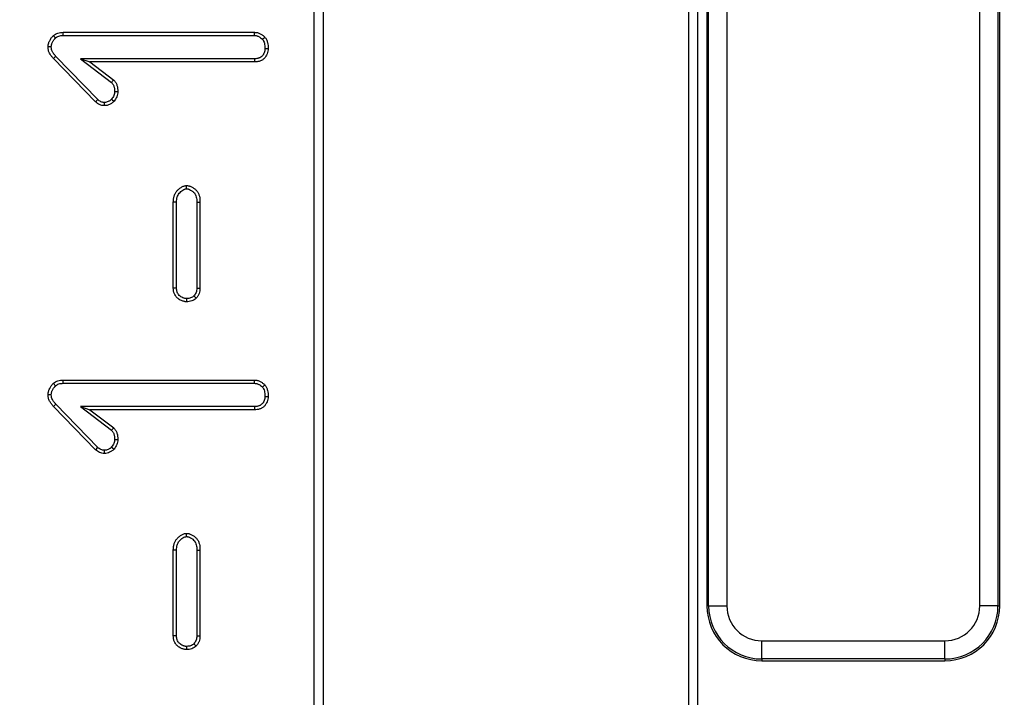
# Model space of a CAD drawing. Units: millimetres. Extents: x 0 to 407, y -4 to 286.
# Drawn here: x 116 to 127, y 206 to 213 of the extents above; entities that cross this region are included whole.
import ezdxf

# ---------------------------------------------------------------- set-up
doc = ezdxf.new("R2010")
doc.units = ezdxf.units.MM

msp = doc.modelspace()

# ---------------------------------------------------------------- linework, layer by layer
at = {"color": 7, "linetype": 'Continuous', "lineweight": 25}
for p, q in [((119.003417, 228.326966), (119.003417, 201.229961)), ((119.103786, 228.222844), (119.103786, 201.287909)), ((123.203417, 199.265212), (123.203417, 228.105737)), ((123.10718, 199.431901), (123.10718, 228.018082)), ((123.303417, 216.387028), (123.303417, 206.779028)), ((123.32244, 206.779028), (123.32244, 216.387028)), ((123.521679, 216.387028), (123.521679, 206.779028)), ((126.289156, 206.779028), (126.289156, 216.387028)), ((126.488395, 216.387028), (126.488395, 206.779028)), ((126.507417, 206.779028), (126.507417, 216.387028)), ((116.260512, 213.058163), (118.354431, 213.058163)), ((116.261054, 213.023168), (118.353498, 213.023168)), ((116.614228, 212.296508), (116.155107, 212.770832)), ((116.638038, 212.322228), (116.180719, 212.794689)), ((118.352993, 212.768835), (116.448944, 212.768835)), ((116.448944, 212.768835), (116.789963, 212.509925)), ((116.448944, 212.768835), (116.552911, 212.733839)), ((118.353417, 212.733839), (116.552911, 212.733839)), ((116.552911, 212.733839), (116.81389, 212.535697)), ((117.46558, 210.258434), (117.46558, 211.198468)), ((117.500575, 210.259348), (117.500575, 211.197869)), ((117.722476, 211.198027), (117.722476, 210.259103)), ((117.757472, 211.198468), (117.757472, 210.258434)), ((116.260512, 209.250596), (118.354431, 209.250596)), ((116.261054, 209.2156), (118.353498, 209.2156)), ((116.614228, 208.488941), (116.155107, 208.963265)), ((116.638038, 208.51466), (116.180719, 208.987122)), ((118.352993, 208.961267), (116.448944, 208.961267)), ((116.448944, 208.961267), (116.789963, 208.702357)), ((116.448944, 208.961267), (116.552911, 208.926272)), ((118.353417, 208.926272), (116.552911, 208.926272)), ((116.552911, 208.926272), (116.81389, 208.72813)), ((117.46558, 206.450866), (117.46558, 207.3909)), ((117.500575, 206.45178), (117.500575, 207.390301)), ((117.722476, 207.390459), (117.722476, 206.451536)), ((117.757472, 207.3909), (117.757472, 206.450866)), ((123.32244, 206.779028), (123.303417, 206.779028)), ((123.32244, 206.779028), (123.521679, 206.779028)), ((126.488395, 206.779028), (126.289156, 206.779028)), ((126.488395, 206.779028), (126.507417, 206.779028)), ((123.903417, 206.39729), (125.907417, 206.39729)), ((123.903417, 206.198051), (123.903417, 206.39729)), ((125.907417, 206.198051), (125.907417, 206.39729)), ((125.907417, 206.198051), (123.903417, 206.198051)), ((123.903417, 206.198051), (123.903417, 206.179028)), ((125.907417, 206.198051), (125.907417, 206.179028)), ((123.903417, 206.179028), (125.907417, 206.179028))]:
    msp.add_line(p, q, dxfattribs=at)
at = {"color": 7, "linetype": 'Continuous', "lineweight": 25, "flags": 128}
for points in [[(116.261054, 213.023168), (116.260753, 213.04254), (116.260512, 213.058163)], [(118.353498, 213.023168), (118.353827, 213.035474), (118.354129, 213.046819), (118.354431, 213.058163)], [(118.440663, 212.981605), (118.449708, 212.989979), (118.458067, 212.99772), (118.466424, 213.005461)], [(116.130368, 212.897339), (116.116533, 212.897408), (116.105921, 212.897464), (116.095309, 212.897522)], [(118.468388, 212.88004), (118.479723, 212.879956), (118.491571, 212.879871), (118.503417, 212.879785)], [(116.180719, 212.794689), (116.169407, 212.784153), (116.155107, 212.770832)], [(118.352993, 212.768835), (118.353131, 212.75751), (118.353274, 212.745675), (118.353417, 212.733839)], [(116.823464, 212.409583), (116.837251, 212.409356), (116.847868, 212.409182), (116.858485, 212.409008)], [(116.638038, 212.322228), (116.62865, 212.312083), (116.62144, 212.304295), (116.614228, 212.296508)], [(116.710551, 212.290512), (116.710536, 212.27669), (116.710524, 212.266075), (116.710512, 212.255461)], [(116.790517, 212.326713), (116.801723, 212.316904), (116.816931, 212.303603)], [(117.611598, 211.345791), (117.611578, 211.355411), (117.611552, 211.368156), (117.611526, 211.3809)], [(117.500575, 211.197869), (117.490988, 211.198033), (117.478284, 211.19825), (117.46558, 211.198468)], [(117.722476, 211.198027), (117.733277, 211.198163), (117.744077, 211.198299), (117.757472, 211.198468)], [(117.500575, 210.259348), (117.485723, 210.258959), (117.46558, 210.258434)], [(117.722476, 210.259103), (117.739405, 210.258778), (117.757472, 210.258434)], [(117.611512, 210.14348), (117.611518, 210.128606), (117.611526, 210.108434)], [(117.690811, 210.172542), (117.702405, 210.160718), (117.715411, 210.147454)], [(116.261054, 209.2156), (116.260753, 209.234973), (116.260512, 209.250596)], [(118.353498, 209.2156), (118.353827, 209.227907), (118.354129, 209.239251), (118.354431, 209.250596)], [(118.440663, 209.174037), (118.449708, 209.182411), (118.458067, 209.190152), (118.466424, 209.197893)], [(116.130368, 209.089772), (116.116533, 209.089841), (116.105921, 209.089897), (116.095309, 209.089954)], [(118.468388, 209.072472), (118.479723, 209.072389), (118.491571, 209.072303), (118.503417, 209.072218)], [(116.180719, 208.987122), (116.169407, 208.976586), (116.155107, 208.963265)], [(118.352993, 208.961267), (118.353131, 208.949943), (118.353274, 208.938107), (118.353417, 208.926272)], [(116.823464, 208.602015), (116.837251, 208.601788), (116.847868, 208.601614), (116.858485, 208.601441)], [(116.638038, 208.51466), (116.62865, 208.504516), (116.62144, 208.496728), (116.614228, 208.488941)], [(116.710551, 208.482945), (116.710536, 208.469122), (116.710524, 208.458507), (116.710512, 208.447893)], [(116.790517, 208.519146), (116.801723, 208.509336), (116.816931, 208.496035)], [(117.611598, 207.538224), (117.611578, 207.547843), (117.611552, 207.560588), (117.611526, 207.573332)], [(117.500575, 207.390301), (117.490988, 207.390466), (117.478284, 207.390683), (117.46558, 207.3909)], [(117.722476, 207.390459), (117.733277, 207.390596), (117.744077, 207.390732), (117.757472, 207.3909)], [(117.500575, 206.45178), (117.485723, 206.451391), (117.46558, 206.450866)], [(117.722476, 206.451536), (117.739405, 206.451211), (117.757472, 206.450866)], [(117.611512, 206.335913), (117.611518, 206.321039), (117.611526, 206.300866)], [(117.690811, 206.364974), (117.702405, 206.35315), (117.715411, 206.339886)]]:
    msp.add_lwpolyline(points, dxfattribs=at)
at = {"color": 7, "linetype": 'Continuous', "lineweight": 25}
msp.add_circle((117.303417, 169.763028), 80, dxfattribs=at)
for centre, radius, start, end in [((117.303417, 169.763028), 79.901127, 10.13287622, 171.59144312), ((117.303417, 169.763028), 79.701614, 10.13287622, 171.59144312), ((117.303417, 169.763028), 65.00343, 13.98869655, 168.09241003), ((117.303417, 169.763028), 64.803461, 13.98869655, 168.09241003), ((117.303417, 169.763028), 64.196539, 11.02818702, 171.23700448), ((117.303417, 169.763028), 63.99657, 11.02818702, 171.23700448), ((117.303417, 169.763028), 63.78, 83.16466115, 171.7063898), ((117.303417, 169.763028), 63.78, 10.84465062, 83.16466115), ((95.668678, 194.342029), 27.723577, 42.2909818, 42.3638905), ((96.644895, 231.236469), 27.504677, 317.089941, 317.1631991), ((95.668678, 190.534461), 27.723578, 42.2909818, 42.3638905), ((96.644895, 227.428901), 27.504677, 317.089941, 317.1631991), ((123.903417, 206.779028), 0.6, 180, 270), ((123.903417, 206.779028), 0.580977, 180, 270), ((123.903417, 206.779028), 0.381738, 180, 270), ((125.907417, 206.779028), 0.580977, 270, 0), ((125.907417, 206.779028), 0.381738, 270, 0), ((125.907417, 206.779028), 0.6, 270, 0)]:
    msp.add_arc(centre, radius, start, end, dxfattribs=at)
at = {"color": 8, "linetype": 'Continuous', "lineweight": 25}
for radius, start, end in [(63.79746, 10.84164668, 171.70867561), (63.58, 83.16466115, 171.67666289), (63.58, 10.87917932, 83.16466115)]:
    msp.add_arc((117.303417, 169.763028), radius, start, end, dxfattribs=at)
at = {"color": 7, "linetype": 'Continuous', "lineweight": 25}
for points, knots in [([(116.095309, 212.897522), (116.095694, 212.903428), (116.09608, 212.909335), (116.097072, 212.918111), (116.097472, 212.921022), (116.098479, 212.926803), (116.099093, 212.929672), (116.101292, 212.938201), (116.103207, 212.943789), (116.107605, 212.95477), (116.110074, 212.960165), (116.115329, 212.970751), (116.118143, 212.975937), (116.124184, 212.986038), (116.12742, 212.990947), (116.137757, 213.005229), (116.145418, 213.014213), (116.15308, 213.023197)], [0, 0, 0, 0, 0.125, 0.125, 0.1875, 0.1875, 0.25, 0.25, 0.375, 0.375, 0.5, 0.5, 0.625, 0.625, 0.75, 0.75, 1, 1, 1, 1]), ([(116.130368, 212.897339), (116.130705, 212.902423), (116.131043, 212.907076), (116.131783, 212.913625), (116.132092, 212.915843), (116.132811, 212.919967), (116.133207, 212.921816), (116.134724, 212.927699), (116.136134, 212.931878), (116.139651, 212.940658), (116.141795, 212.945361), (116.146298, 212.954432), (116.148679, 212.958815), (116.153714, 212.967233), (116.156315, 212.971183), (116.164281, 212.982188), (116.170288, 212.989411), (116.176835, 212.997116)], [0.0149403311, 0.0149403311, 0.0149403311, 0.0149403311, 0.125, 0.125, 0.1875, 0.1875, 0.25, 0.25, 0.375, 0.375, 0.5, 0.5, 0.625, 0.625, 0.75, 0.75, 0.9684100557, 0.9684100557, 0.9684100557, 0.9684100557]), ([(116.15308, 213.023197), (116.16094, 213.028735), (116.168802, 213.034271), (116.185629, 213.043435), (116.194568, 213.0471), (116.212894, 213.05297), (116.222288, 213.055151), (116.241292, 213.05757), (116.250902, 213.057867), (116.260512, 213.058163)], [0, 0, 0, 0, 0.25, 0.25, 0.5, 0.5, 0.75, 0.75, 1, 1, 1, 1]), ([(116.176835, 212.997116), (116.183213, 213.001571), (116.188757, 213.00529), (116.200103, 213.011469), (116.207057, 213.014353), (116.221756, 213.019062), (116.228926, 213.020718), (116.243354, 213.022554), (116.251661, 213.022876), (116.261054, 213.023168)], [0.0387856594, 0.0387856594, 0.0387856594, 0.0387856594, 0.25, 0.25, 0.5, 0.5, 0.75, 0.75, 0.9953246694, 0.9953246694, 0.9953246694, 0.9953246694]), ([(118.353498, 213.023168), (118.358441, 213.022903), (118.362906, 213.022644), (118.371032, 213.021833), (118.374408, 213.021312), (118.380959, 213.019724), (118.384473, 213.018584), (118.391881, 213.015657), (118.395857, 213.013835), (118.403591, 213.009911), (118.407315, 213.007817), (118.414439, 213.00337), (118.417754, 213.001074), (118.427244, 212.99379), (118.433664, 212.988023), (118.440663, 212.981605)], [0.0073023804, 0.0073023804, 0.0073023804, 0.0073023804, 0.125, 0.125, 0.25, 0.25, 0.375, 0.375, 0.5, 0.5, 0.625, 0.625, 0.75, 0.75, 0.9776719474, 0.9776719474, 0.9776719474, 0.9776719474]), ([(118.354431, 213.058163), (118.359743, 213.057881), (118.365056, 213.057599), (118.375586, 213.056548), (118.380804, 213.055771), (118.391055, 213.053285), (118.396094, 213.051621), (118.405977, 213.047716), (118.410823, 213.045484), (118.420297, 213.040677), (118.424923, 213.03808), (118.433897, 213.032478), (118.438239, 213.029467), (118.450802, 213.019823), (118.458613, 213.012642), (118.466424, 213.005461)], [0, 0, 0, 0, 0.125, 0.125, 0.25, 0.25, 0.375, 0.375, 0.5, 0.5, 0.625, 0.625, 0.75, 0.75, 1, 1, 1, 1]), ([(118.440663, 212.981605), (118.443426, 212.978081), (118.445901, 212.974867), (118.450488, 212.968367), (118.452274, 212.965471), (118.457248, 212.955546), (118.460084, 212.947031), (118.46644, 212.920518), (118.467563, 212.901844), (118.468388, 212.88004)], [0.0212775804, 0.0212775804, 0.0212775804, 0.0212775804, 0.125, 0.125, 0.25, 0.25, 0.5, 0.5, 0.9884684512, 0.9884684512, 0.9884684512, 0.9884684512]), ([(118.466424, 213.005461), (118.469891, 213.001057), (118.473358, 212.996654), (118.479787, 212.987545), (118.482724, 212.98282), (118.49021, 212.967881), (118.493661, 212.957084), (118.501479, 212.924473), (118.502592, 212.902074), (118.503417, 212.879785)], [0, 0, 0, 0, 0.125, 0.125, 0.25, 0.25, 0.5, 0.5, 1, 1, 1, 1]), ([(116.155107, 212.770832), (116.1471, 212.779765), (116.139094, 212.788697), (116.124357, 212.807589), (116.11763, 212.817555), (116.106339, 212.838816), (116.101777, 212.850108), (116.096618, 212.873442), (116.095963, 212.885482), (116.095309, 212.897522)], [0, 0, 0, 0, 0.25, 0.25, 0.5, 0.5, 0.75, 0.75, 1, 1, 1, 1]), ([(116.180719, 212.794689), (116.172881, 212.803435), (116.165587, 212.811631), (116.152931, 212.827856), (116.147386, 212.836138), (116.138397, 212.853063), (116.135121, 212.861401), (116.131716, 212.876799), (116.130994, 212.886192), (116.130368, 212.897339)], [0.0046587545, 0.0046587545, 0.0046587545, 0.0046587545, 0.25, 0.25, 0.5, 0.5, 0.75, 0.75, 0.9854866728, 0.9854866728, 0.9854866728, 0.9854866728]), ([(118.468388, 212.88004), (118.467904, 212.870818), (118.467398, 212.8631), (118.465035, 212.849484), (118.462885, 212.842079), (118.457266, 212.827582), (118.453993, 212.820996), (118.448054, 212.811745), (118.445876, 212.808712), (118.441147, 212.802763), (118.438544, 212.799782), (118.433396, 212.794433), (118.430829, 212.792048), (118.42578, 212.78795), (118.42342, 212.786313), (118.417788, 212.783014), (118.414599, 212.781415), (118.407558, 212.778325), (118.403625, 212.77679), (118.396127, 212.774182), (118.392466, 212.773083), (118.385367, 212.771343), (118.382075, 212.770729), (118.371199, 212.769347), (118.362677, 212.76907), (118.352993, 212.768835)], [0.006561491, 0.006561491, 0.006561491, 0.006561491, 0.125, 0.125, 0.25, 0.25, 0.375, 0.375, 0.4375, 0.4375, 0.5, 0.5, 0.5625, 0.5625, 0.625, 0.625, 0.6875, 0.6875, 0.75, 0.75, 0.8125, 0.8125, 0.875, 0.875, 0.9982177025, 0.9982177025, 0.9982177025, 0.9982177025]), ([(118.503417, 212.879785), (118.502911, 212.869964), (118.502404, 212.860143), (118.499053, 212.840838), (118.49626, 212.831351), (118.48915, 212.813011), (118.48478, 212.804175), (118.476834, 212.791797), (118.473965, 212.78781), (118.467847, 212.780113), (118.464605, 212.776394), (118.457769, 212.769291), (118.454169, 212.76592), (118.446551, 212.759737), (118.442522, 212.756945), (118.434066, 212.751992), (118.429655, 212.749806), (118.420629, 212.745844), (118.416024, 212.744051), (118.406718, 212.740814), (118.402008, 212.73939), (118.392488, 212.737057), (118.387677, 212.736164), (118.373125, 212.734315), (118.363271, 212.734077), (118.353417, 212.733839)], [0, 0, 0, 0, 0.125, 0.125, 0.25, 0.25, 0.375, 0.375, 0.4375, 0.4375, 0.5, 0.5, 0.5625, 0.5625, 0.625, 0.625, 0.6875, 0.6875, 0.75, 0.75, 0.8125, 0.8125, 0.875, 0.875, 1, 1, 1, 1]), ([(116.789963, 212.509925), (116.792893, 212.506598), (116.79557, 212.503509), (116.800829, 212.496984), (116.803098, 212.493843), (116.807017, 212.487307), (116.808878, 212.483585), (116.812391, 212.475348), (116.814085, 212.470728), (116.817087, 212.461515), (116.81837, 212.456957), (116.820446, 212.447971), (116.821218, 212.443665), (116.822855, 212.430422), (116.823188, 212.420534), (116.823464, 212.409583)], [0.0253001159, 0.0253001159, 0.0253001159, 0.0253001159, 0.125, 0.125, 0.25, 0.25, 0.375, 0.375, 0.5, 0.5, 0.625, 0.625, 0.75, 0.75, 0.9895513762, 0.9895513762, 0.9895513762, 0.9895513762]), ([(116.81389, 212.535697), (116.817719, 212.531372), (116.821547, 212.527047), (116.828756, 212.518102), (116.83213, 212.513477), (116.838015, 212.503661), (116.840563, 212.498499), (116.845087, 212.487891), (116.847072, 212.48245), (116.850647, 212.471479), (116.852213, 212.465935), (116.854798, 212.454747), (116.855807, 212.449102), (116.857916, 212.43205), (116.8582, 212.420529), (116.858485, 212.409008)], [0, 0, 0, 0, 0.125, 0.125, 0.25, 0.25, 0.375, 0.375, 0.5, 0.5, 0.625, 0.625, 0.75, 0.75, 1, 1, 1, 1]), ([(116.823464, 212.409583), (116.822932, 212.40046), (116.822405, 212.393102), (116.819952, 212.379867), (116.817846, 212.372961), (116.812148, 212.359404), (116.808576, 212.352748), (116.800365, 212.339986), (116.795674, 212.333608), (116.790517, 212.326713)], [0.0123045704, 0.0123045704, 0.0123045704, 0.0123045704, 0.25, 0.25, 0.5, 0.5, 0.75, 0.75, 0.9769153534, 0.9769153534, 0.9769153534, 0.9769153534]), ([(116.858485, 212.409008), (116.857932, 212.399374), (116.857373, 212.389739), (116.853864, 212.370808), (116.850997, 212.361517), (116.843521, 212.343728), (116.83891, 212.335218), (116.828494, 212.319029), (116.822713, 212.311316), (116.816931, 212.303603)], [0, 0, 0, 0, 0.25, 0.25, 0.5, 0.5, 0.75, 0.75, 1, 1, 1, 1]), ([(116.710512, 212.255461), (116.701574, 212.25597), (116.692637, 212.256482), (116.675163, 212.260003), (116.666627, 212.262937), (116.650342, 212.270356), (116.642585, 212.274861), (116.627985, 212.285098), (116.621106, 212.290803), (116.614228, 212.296508)], [0, 0, 0, 0, 0.25, 0.25, 0.5, 0.5, 0.75, 0.75, 1, 1, 1, 1]), ([(116.710551, 212.290512), (116.70241, 212.290992), (116.696079, 212.291487), (116.685133, 212.293693), (116.679044, 212.295736), (116.66694, 212.30125), (116.661129, 212.304599), (116.650035, 212.312378), (116.644332, 212.317016), (116.638038, 212.322228)], [0.0181879769, 0.0181879769, 0.0181879769, 0.0181879769, 0.25, 0.25, 0.5, 0.5, 0.75, 0.75, 0.9820867044, 0.9820867044, 0.9820867044, 0.9820867044]), ([(116.816931, 212.303603), (116.809762, 212.296553), (116.802593, 212.289503), (116.79068, 212.28045), (116.786501, 212.277702), (116.777833, 212.272676), (116.773348, 212.270395), (116.759619, 212.264117), (116.750126, 212.260631), (116.730596, 212.25656), (116.720554, 212.25601), (116.710512, 212.255461)], [0, 0, 0, 0, 0.25, 0.25, 0.375, 0.375, 0.5, 0.5, 0.75, 0.75, 1, 1, 1, 1]), ([(116.790517, 212.326713), (116.784133, 212.320464), (116.778553, 212.315187), (116.770693, 212.309214), (116.76783, 212.307329), (116.761393, 212.303596), (116.757912, 212.301817), (116.746828, 212.296748), (116.7396, 212.294185), (116.727251, 212.29161), (116.719769, 212.291034), (116.710551, 212.290512)], [0.0220577221, 0.0220577221, 0.0220577221, 0.0220577221, 0.25, 0.25, 0.375, 0.375, 0.5, 0.5, 0.75, 0.75, 0.983733682, 0.983733682, 0.983733682, 0.983733682]), ([(117.46558, 211.198468), (117.465946, 211.209189), (117.466312, 211.219911), (117.468135, 211.235821), (117.468973, 211.241095), (117.471181, 211.251557), (117.472535, 211.256743), (117.477247, 211.272122), (117.481182, 211.282162), (117.490808, 211.301289), (117.496638, 211.310315), (117.510151, 211.326954), (117.517745, 211.334578), (117.533912, 211.348593), (117.54243, 211.355121), (117.560298, 211.366889), (117.569839, 211.372056), (117.585054, 211.377224), (117.590258, 211.378444), (117.600819, 211.38003), (117.606172, 211.380465), (117.611526, 211.3809)], [0, 0, 0, 0, 0.125, 0.125, 0.1875, 0.1875, 0.25, 0.25, 0.375, 0.375, 0.5, 0.5, 0.625, 0.625, 0.75, 0.75, 0.875, 0.875, 0.9375, 0.9375, 1, 1, 1, 1]), ([(117.611526, 211.3809), (117.616937, 211.380483), (117.622348, 211.380067), (117.630359, 211.378868), (117.633011, 211.378367), (117.638265, 211.377107), (117.640868, 211.376358), (117.653742, 211.372125), (117.663526, 211.367281), (117.677559, 211.359129), (117.68215, 211.356261), (117.691154, 211.35026), (117.695557, 211.347112), (117.708356, 211.337109), (117.716395, 211.329665), (117.726711, 211.317118), (117.729837, 211.312696), (117.735435, 211.303434), (117.737923, 211.298605), (117.744622, 211.283746), (117.748132, 211.273406), (117.753416, 211.252393), (117.755082, 211.241694), (117.756926, 211.220159), (117.757199, 211.209313), (117.757472, 211.198468)], [0, 0, 0, 0, 0.0625, 0.0625, 0.09375, 0.09375, 0.125, 0.125, 0.25, 0.25, 0.3125, 0.3125, 0.375, 0.375, 0.5, 0.5, 0.5625, 0.5625, 0.625, 0.625, 0.75, 0.75, 0.875, 0.875, 1, 1, 1, 1]), ([(117.500575, 211.197869), (117.500935, 211.208359), (117.501312, 211.217949), (117.502797, 211.230907), (117.503442, 211.234949), (117.505193, 211.243247), (117.506281, 211.247427), (117.510132, 211.259992), (117.513473, 211.26848), (117.521036, 211.283507), (117.525286, 211.290079), (117.535834, 211.303066), (117.541938, 211.309236), (117.555565, 211.321049), (117.563376, 211.327013), (117.577849, 211.336546), (117.584905, 211.340215), (117.594405, 211.343441), (117.597035, 211.344074), (117.603786, 211.345088), (117.60742, 211.345439), (117.611598, 211.345791)], [0.0023202557, 0.0023202557, 0.0023202557, 0.0023202557, 0.125, 0.125, 0.1875, 0.1875, 0.25, 0.25, 0.375, 0.375, 0.5, 0.5, 0.625, 0.625, 0.75, 0.75, 0.875, 0.875, 0.9375, 0.9375, 0.9889680151, 0.9889680151, 0.9889680151, 0.9889680151]), ([(117.611598, 211.345791), (117.615822, 211.345452), (117.619472, 211.345112), (117.624348, 211.344382), (117.625869, 211.344092), (117.629087, 211.34332), (117.630768, 211.34284), (117.639487, 211.339973), (117.647373, 211.336192), (117.659269, 211.329282), (117.663375, 211.326719), (117.67111, 211.321563), (117.674793, 211.318925), (117.685232, 211.310766), (117.6914, 211.304962), (117.698661, 211.296131), (117.700707, 211.293238), (117.704664, 211.28669), (117.706521, 211.283111), (117.711713, 211.271592), (117.714679, 211.262941), (117.71899, 211.245792), (117.720335, 211.237304), (117.721927, 211.218706), (117.722207, 211.208708), (117.722476, 211.198027)], [0.0109159607, 0.0109159607, 0.0109159607, 0.0109159607, 0.0625, 0.0625, 0.09375, 0.09375, 0.125, 0.125, 0.25, 0.25, 0.3125, 0.3125, 0.375, 0.375, 0.5, 0.5, 0.5625, 0.5625, 0.625, 0.625, 0.75, 0.75, 0.875, 0.875, 0.9983103547, 0.9983103547, 0.9983103547, 0.9983103547]), ([(117.611526, 210.108434), (117.606668, 210.108692), (117.60181, 210.10895), (117.592165, 210.109869), (117.587379, 210.110541), (117.577942, 210.11264), (117.573286, 210.114024), (117.564106, 210.117222), (117.559577, 210.11902), (117.546218, 210.124833), (117.537647, 210.129389), (117.521606, 210.140261), (117.514075, 210.146469), (117.50008, 210.159948), (117.493697, 210.167302), (117.482965, 210.183464), (117.478562, 210.192207), (117.473465, 210.205864), (117.472016, 210.210507), (117.469623, 210.219912), (117.468686, 210.224672), (117.46659, 210.239037), (117.466085, 210.248735), (117.46558, 210.258434)], [0, 0, 0, 0, 0.0625, 0.0625, 0.125, 0.125, 0.1875, 0.1875, 0.25, 0.25, 0.375, 0.375, 0.5, 0.5, 0.625, 0.625, 0.75, 0.75, 0.8125, 0.8125, 0.875, 0.875, 1, 1, 1, 1]), ([(117.611512, 210.14348), (117.607397, 210.143703), (117.603652, 210.143928), (117.596462, 210.144613), (117.593373, 210.145059), (117.587143, 210.146444), (117.583781, 210.147426), (117.576634, 210.149916), (117.572744, 210.151455), (117.561774, 210.156229), (117.555403, 210.15963), (117.543119, 210.167956), (117.536888, 210.173084), (117.525821, 210.183744), (117.521294, 210.189004), (117.513674, 210.20048), (117.510454, 210.206842), (117.506699, 210.216902), (117.505624, 210.220343), (117.503845, 210.227335), (117.503158, 210.230798), (117.501566, 210.241709), (117.501065, 210.250015), (117.500575, 210.259348)], [0.0081257706, 0.0081257706, 0.0081257706, 0.0081257706, 0.0625, 0.0625, 0.125, 0.125, 0.1875, 0.1875, 0.25, 0.25, 0.375, 0.375, 0.5, 0.5, 0.625, 0.625, 0.75, 0.75, 0.8125, 0.8125, 0.875, 0.875, 0.9960935946, 0.9960935946, 0.9960935946, 0.9960935946]), ([(117.722476, 210.259103), (117.722096, 210.249216), (117.721679, 210.240589), (117.719467, 210.225913), (117.717467, 210.218545), (117.711806, 210.203307), (117.708424, 210.196241), (117.701223, 210.185018), (117.696554, 210.179301), (117.690811, 210.172542)], [0.005452806, 0.005452806, 0.005452806, 0.005452806, 0.25, 0.25, 0.5, 0.5, 0.75, 0.75, 0.9744131949, 0.9744131949, 0.9744131949, 0.9744131949]), ([(117.757472, 210.258434), (117.757084, 210.248275), (117.756697, 210.238116), (117.753683, 210.218118), (117.750986, 210.208279), (117.743898, 210.189199), (117.739545, 210.179941), (117.728624, 210.162919), (117.722018, 210.155186), (117.715411, 210.147454)], [0, 0, 0, 0, 0.25, 0.25, 0.5, 0.5, 0.75, 0.75, 1, 1, 1, 1]), ([(117.690811, 210.172542), (117.684484, 210.167376), (117.678954, 210.163022), (117.668365, 210.156272), (117.662069, 210.153223), (117.648597, 210.148325), (117.641646, 210.146551), (117.627905, 210.144463), (117.62021, 210.143958), (117.611512, 210.14348)], [0.0275866195, 0.0275866195, 0.0275866195, 0.0275866195, 0.25, 0.25, 0.5, 0.5, 0.75, 0.75, 0.9834192221, 0.9834192221, 0.9834192221, 0.9834192221]), ([(117.715411, 210.147454), (117.708079, 210.141434), (117.700748, 210.135414), (117.684815, 210.125256), (117.676206, 210.121125), (117.65837, 210.114642), (117.649141, 210.112293), (117.630451, 210.109453), (117.620988, 210.108943), (117.611526, 210.108434)], [0, 0, 0, 0, 0.25, 0.25, 0.5, 0.5, 0.75, 0.75, 1, 1, 1, 1]), ([(116.095309, 209.089954), (116.095694, 209.095861), (116.09608, 209.101767), (116.097072, 209.110543), (116.097472, 209.113455), (116.098479, 209.119235), (116.099093, 209.122104), (116.101292, 209.130633), (116.103207, 209.136221), (116.107605, 209.147202), (116.110074, 209.152598), (116.115329, 209.163183), (116.118143, 209.168369), (116.124184, 209.17847), (116.12742, 209.183379), (116.137757, 209.197661), (116.145418, 209.206645), (116.15308, 209.21563)], [0, 0, 0, 0, 0.125, 0.125, 0.1875, 0.1875, 0.25, 0.25, 0.375, 0.375, 0.5, 0.5, 0.625, 0.625, 0.75, 0.75, 1, 1, 1, 1]), ([(116.15308, 209.21563), (116.16094, 209.221167), (116.168802, 209.226703), (116.185629, 209.235868), (116.194568, 209.239532), (116.212894, 209.245403), (116.222288, 209.247584), (116.241292, 209.250002), (116.250902, 209.250299), (116.260512, 209.250596)], [0, 0, 0, 0, 0.25, 0.25, 0.5, 0.5, 0.75, 0.75, 1, 1, 1, 1]), ([(116.176835, 209.189548), (116.183213, 209.194004), (116.188757, 209.197723), (116.200103, 209.203902), (116.207057, 209.206786), (116.221756, 209.211494), (116.228926, 209.213151), (116.243354, 209.214987), (116.251661, 209.215308), (116.261054, 209.2156)], [0.0387856594, 0.0387856594, 0.0387856594, 0.0387856594, 0.25, 0.25, 0.5, 0.5, 0.75, 0.75, 0.9953246694, 0.9953246694, 0.9953246694, 0.9953246694]), ([(118.353498, 209.2156), (118.358441, 209.215336), (118.362906, 209.215076), (118.371032, 209.214266), (118.374408, 209.213745), (118.380959, 209.212156), (118.384473, 209.211016), (118.391881, 209.20809), (118.395857, 209.206267), (118.403591, 209.202343), (118.407315, 209.20025), (118.414439, 209.195802), (118.417754, 209.193507), (118.427244, 209.186222), (118.433664, 209.180455), (118.440663, 209.174037)], [0.0073023804, 0.0073023804, 0.0073023804, 0.0073023804, 0.125, 0.125, 0.25, 0.25, 0.375, 0.375, 0.5, 0.5, 0.625, 0.625, 0.75, 0.75, 0.9776719474, 0.9776719474, 0.9776719474, 0.9776719474]), ([(118.354431, 209.250596), (118.359743, 209.250313), (118.365056, 209.250031), (118.375586, 209.24898), (118.380804, 209.248203), (118.391055, 209.245718), (118.396094, 209.244053), (118.405977, 209.240149), (118.410823, 209.237917), (118.420297, 209.233109), (118.424923, 209.230513), (118.433897, 209.22491), (118.438239, 209.221899), (118.450802, 209.212256), (118.458613, 209.205074), (118.466424, 209.197893)], [0, 0, 0, 0, 0.125, 0.125, 0.25, 0.25, 0.375, 0.375, 0.5, 0.5, 0.625, 0.625, 0.75, 0.75, 1, 1, 1, 1]), ([(116.130368, 209.089772), (116.130705, 209.094856), (116.131043, 209.099509), (116.131783, 209.106058), (116.132092, 209.108276), (116.132811, 209.1124), (116.133207, 209.114248), (116.134724, 209.120131), (116.136134, 209.12431), (116.139651, 209.13309), (116.141795, 209.137793), (116.146298, 209.146865), (116.148679, 209.151247), (116.153714, 209.159665), (116.156315, 209.163615), (116.164281, 209.174621), (116.170288, 209.181843), (116.176835, 209.189548)], [0.0149403311, 0.0149403311, 0.0149403311, 0.0149403311, 0.125, 0.125, 0.1875, 0.1875, 0.25, 0.25, 0.375, 0.375, 0.5, 0.5, 0.625, 0.625, 0.75, 0.75, 0.9684100557, 0.9684100557, 0.9684100557, 0.9684100557]), ([(118.440663, 209.174037), (118.443426, 209.170513), (118.445901, 209.1673), (118.450488, 209.1608), (118.452274, 209.157904), (118.457248, 209.147979), (118.460084, 209.139464), (118.46644, 209.11295), (118.467563, 209.094276), (118.468388, 209.072472)], [0.0212775804, 0.0212775804, 0.0212775804, 0.0212775804, 0.125, 0.125, 0.25, 0.25, 0.5, 0.5, 0.9884684512, 0.9884684512, 0.9884684512, 0.9884684512]), ([(118.466424, 209.197893), (118.469891, 209.19349), (118.473358, 209.189086), (118.479787, 209.179977), (118.482724, 209.175253), (118.49021, 209.160313), (118.493661, 209.149516), (118.501479, 209.116906), (118.502592, 209.094506), (118.503417, 209.072218)], [0, 0, 0, 0, 0.125, 0.125, 0.25, 0.25, 0.5, 0.5, 1, 1, 1, 1]), ([(116.155107, 208.963265), (116.1471, 208.972197), (116.139094, 208.981129), (116.124357, 209.000021), (116.11763, 209.009988), (116.106339, 209.031248), (116.101777, 209.04254), (116.096618, 209.065874), (116.095963, 209.077914), (116.095309, 209.089954)], [0, 0, 0, 0, 0.25, 0.25, 0.5, 0.5, 0.75, 0.75, 1, 1, 1, 1]), ([(116.180719, 208.987122), (116.172881, 208.995868), (116.165587, 209.004064), (116.152931, 209.020288), (116.147386, 209.028571), (116.138397, 209.045495), (116.135121, 209.053833), (116.131716, 209.069231), (116.130994, 209.078624), (116.130368, 209.089772)], [0.0046587545, 0.0046587545, 0.0046587545, 0.0046587545, 0.25, 0.25, 0.5, 0.5, 0.75, 0.75, 0.9854866728, 0.9854866728, 0.9854866728, 0.9854866728]), ([(118.468388, 209.072472), (118.467904, 209.06325), (118.467398, 209.055532), (118.465035, 209.041917), (118.462885, 209.034511), (118.457266, 209.020015), (118.453993, 209.013428), (118.448054, 209.004178), (118.445876, 209.001144), (118.441147, 208.995195), (118.438544, 208.992215), (118.433396, 208.986866), (118.430829, 208.98448), (118.42578, 208.980382), (118.42342, 208.978746), (118.417788, 208.975446), (118.414599, 208.973847), (118.407558, 208.970757), (118.403625, 208.969222), (118.396127, 208.966615), (118.392466, 208.965515), (118.385367, 208.963775), (118.382075, 208.963162), (118.371199, 208.96178), (118.362677, 208.961503), (118.352993, 208.961267)], [0.006561491, 0.006561491, 0.006561491, 0.006561491, 0.125, 0.125, 0.25, 0.25, 0.375, 0.375, 0.4375, 0.4375, 0.5, 0.5, 0.5625, 0.5625, 0.625, 0.625, 0.6875, 0.6875, 0.75, 0.75, 0.8125, 0.8125, 0.875, 0.875, 0.9982177026, 0.9982177026, 0.9982177026, 0.9982177026]), ([(118.503417, 209.072218), (118.502911, 209.062397), (118.502404, 209.052575), (118.499053, 209.03327), (118.49626, 209.023784), (118.48915, 209.005444), (118.48478, 208.996607), (118.476834, 208.984229), (118.473965, 208.980242), (118.467847, 208.972546), (118.464605, 208.968827), (118.457769, 208.961723), (118.454169, 208.958353), (118.446551, 208.952169), (118.442522, 208.949378), (118.434066, 208.944424), (118.429655, 208.942238), (118.420629, 208.938277), (118.416024, 208.936483), (118.406718, 208.933247), (118.402008, 208.931823), (118.392488, 208.929489), (118.387677, 208.928597), (118.373125, 208.926748), (118.363271, 208.92651), (118.353417, 208.926272)], [0, 0, 0, 0, 0.125, 0.125, 0.25, 0.25, 0.375, 0.375, 0.4375, 0.4375, 0.5, 0.5, 0.5625, 0.5625, 0.625, 0.625, 0.6875, 0.6875, 0.75, 0.75, 0.8125, 0.8125, 0.875, 0.875, 1, 1, 1, 1]), ([(116.789963, 208.702357), (116.792893, 208.699031), (116.79557, 208.695942), (116.800829, 208.689417), (116.803098, 208.686275), (116.807017, 208.679739), (116.808878, 208.676018), (116.812391, 208.667781), (116.814085, 208.663161), (116.817087, 208.653948), (116.81837, 208.649389), (116.820446, 208.640404), (116.821218, 208.636097), (116.822855, 208.622855), (116.823188, 208.612966), (116.823464, 208.602015)], [0.0253001159, 0.0253001159, 0.0253001159, 0.0253001159, 0.125, 0.125, 0.25, 0.25, 0.375, 0.375, 0.5, 0.5, 0.625, 0.625, 0.75, 0.75, 0.9895513762, 0.9895513762, 0.9895513762, 0.9895513762]), ([(116.81389, 208.72813), (116.817719, 208.723805), (116.821547, 208.71948), (116.828756, 208.710535), (116.83213, 208.70591), (116.838015, 208.696094), (116.840563, 208.690932), (116.845087, 208.680323), (116.847072, 208.674882), (116.850647, 208.663912), (116.852213, 208.658367), (116.854798, 208.647179), (116.855807, 208.641535), (116.857916, 208.624483), (116.8582, 208.612962), (116.858485, 208.601441)], [0, 0, 0, 0, 0.125, 0.125, 0.25, 0.25, 0.375, 0.375, 0.5, 0.5, 0.625, 0.625, 0.75, 0.75, 1, 1, 1, 1]), ([(116.823464, 208.602015), (116.822932, 208.592892), (116.822405, 208.585535), (116.819952, 208.572299), (116.817846, 208.565393), (116.812148, 208.551836), (116.808576, 208.545181), (116.800365, 208.532418), (116.795674, 208.52604), (116.790517, 208.519146)], [0.0123045704, 0.0123045704, 0.0123045704, 0.0123045704, 0.25, 0.25, 0.5, 0.5, 0.75, 0.75, 0.9769153534, 0.9769153534, 0.9769153534, 0.9769153534]), ([(116.858485, 208.601441), (116.857932, 208.591807), (116.857373, 208.582171), (116.853864, 208.563241), (116.850997, 208.55395), (116.843521, 208.536161), (116.83891, 208.527651), (116.828494, 208.511461), (116.822713, 208.503748), (116.816931, 208.496035)], [0, 0, 0, 0, 0.25, 0.25, 0.5, 0.5, 0.75, 0.75, 1, 1, 1, 1]), ([(116.710512, 208.447893), (116.701574, 208.448402), (116.692637, 208.448915), (116.675163, 208.452436), (116.666627, 208.455369), (116.650342, 208.462788), (116.642585, 208.467293), (116.627985, 208.477531), (116.621106, 208.483236), (116.614228, 208.488941)], [0, 0, 0, 0, 0.25, 0.25, 0.5, 0.5, 0.75, 0.75, 1, 1, 1, 1]), ([(116.710551, 208.482945), (116.70241, 208.483424), (116.696079, 208.48392), (116.685133, 208.486126), (116.679044, 208.488169), (116.66694, 208.493682), (116.661129, 208.497032), (116.650035, 208.504811), (116.644332, 208.509449), (116.638038, 208.51466)], [0.0181879769, 0.0181879769, 0.0181879769, 0.0181879769, 0.25, 0.25, 0.5, 0.5, 0.75, 0.75, 0.9820867044, 0.9820867044, 0.9820867044, 0.9820867044]), ([(116.816931, 208.496035), (116.809762, 208.488985), (116.802593, 208.481935), (116.79068, 208.472882), (116.786501, 208.470135), (116.777833, 208.465108), (116.773348, 208.462827), (116.759619, 208.456549), (116.750126, 208.453064), (116.730596, 208.448992), (116.720554, 208.448442), (116.710512, 208.447893)], [0, 0, 0, 0, 0.25, 0.25, 0.375, 0.375, 0.5, 0.5, 0.75, 0.75, 1, 1, 1, 1]), ([(116.790517, 208.519146), (116.784133, 208.512896), (116.778553, 208.50762), (116.770693, 208.501647), (116.76783, 208.499761), (116.761393, 208.496029), (116.757912, 208.49425), (116.746828, 208.489181), (116.7396, 208.486617), (116.727251, 208.484043), (116.719769, 208.483467), (116.710551, 208.482945)], [0.0220577221, 0.0220577221, 0.0220577221, 0.0220577221, 0.25, 0.25, 0.375, 0.375, 0.5, 0.5, 0.75, 0.75, 0.983733682, 0.983733682, 0.983733682, 0.983733682]), ([(117.46558, 207.3909), (117.465946, 207.401622), (117.466312, 207.412343), (117.468135, 207.428253), (117.468973, 207.433528), (117.471181, 207.443989), (117.472535, 207.449176), (117.477247, 207.464554), (117.481182, 207.474595), (117.490808, 207.493722), (117.496638, 207.502747), (117.510151, 207.519387), (117.517745, 207.52701), (117.533912, 207.541026), (117.54243, 207.547553), (117.560298, 207.559322), (117.569839, 207.564489), (117.585054, 207.569657), (117.590258, 207.570876), (117.600819, 207.572463), (117.606172, 207.572898), (117.611526, 207.573332)], [0, 0, 0, 0, 0.125, 0.125, 0.1875, 0.1875, 0.25, 0.25, 0.375, 0.375, 0.5, 0.5, 0.625, 0.625, 0.75, 0.75, 0.875, 0.875, 0.9375, 0.9375, 1, 1, 1, 1]), ([(117.500575, 207.390301), (117.500935, 207.400791), (117.501312, 207.410382), (117.502797, 207.423339), (117.503442, 207.427382), (117.505193, 207.43568), (117.506281, 207.43986), (117.510132, 207.452425), (117.513473, 207.460912), (117.521036, 207.475939), (117.525286, 207.482511), (117.535834, 207.495499), (117.541938, 207.501668), (117.555565, 207.513482), (117.563376, 207.519445), (117.577849, 207.528978), (117.584905, 207.532647), (117.594405, 207.535874), (117.597035, 207.536506), (117.603786, 207.53752), (117.60742, 207.537871), (117.611598, 207.538224)], [0.0023202557, 0.0023202557, 0.0023202557, 0.0023202557, 0.125, 0.125, 0.1875, 0.1875, 0.25, 0.25, 0.375, 0.375, 0.5, 0.5, 0.625, 0.625, 0.75, 0.75, 0.875, 0.875, 0.9375, 0.9375, 0.9889680151, 0.9889680151, 0.9889680151, 0.9889680151]), ([(117.611526, 207.573332), (117.616937, 207.572916), (117.622348, 207.572499), (117.630359, 207.5713), (117.633011, 207.570799), (117.638265, 207.569539), (117.640868, 207.56879), (117.653742, 207.564557), (117.663526, 207.559713), (117.677559, 207.551562), (117.68215, 207.548693), (117.691154, 207.542692), (117.695557, 207.539545), (117.708356, 207.529541), (117.716395, 207.522097), (117.726711, 207.50955), (117.729837, 207.505128), (117.735435, 207.495867), (117.737923, 207.491038), (117.744622, 207.476178), (117.748132, 207.465839), (117.753416, 207.444825), (117.755082, 207.434126), (117.756926, 207.412592), (117.757199, 207.401746), (117.757472, 207.3909)], [0, 0, 0, 0, 0.0625, 0.0625, 0.09375, 0.09375, 0.125, 0.125, 0.25, 0.25, 0.3125, 0.3125, 0.375, 0.375, 0.5, 0.5, 0.5625, 0.5625, 0.625, 0.625, 0.75, 0.75, 0.875, 0.875, 1, 1, 1, 1]), ([(117.611598, 207.538224), (117.615822, 207.537885), (117.619472, 207.537544), (117.624348, 207.536814), (117.625869, 207.536524), (117.629087, 207.535753), (117.630768, 207.535273), (117.639487, 207.532406), (117.647373, 207.528625), (117.659269, 207.521715), (117.663375, 207.519151), (117.67111, 207.513995), (117.674793, 207.511357), (117.685232, 207.503198), (117.6914, 207.497394), (117.698661, 207.488564), (117.700707, 207.48567), (117.704664, 207.479123), (117.706521, 207.475543), (117.711713, 207.464025), (117.714679, 207.455373), (117.71899, 207.438224), (117.720335, 207.429736), (117.721927, 207.411138), (117.722207, 207.40114), (117.722476, 207.390459)], [0.0109159607, 0.0109159607, 0.0109159607, 0.0109159607, 0.0625, 0.0625, 0.09375, 0.09375, 0.125, 0.125, 0.25, 0.25, 0.3125, 0.3125, 0.375, 0.375, 0.5, 0.5, 0.5625, 0.5625, 0.625, 0.625, 0.75, 0.75, 0.875, 0.875, 0.9983103547, 0.9983103547, 0.9983103547, 0.9983103547]), ([(117.611526, 206.300866), (117.606668, 206.301124), (117.60181, 206.301382), (117.592165, 206.302301), (117.587379, 206.302974), (117.577942, 206.305073), (117.573286, 206.306457), (117.564106, 206.309655), (117.559577, 206.311452), (117.546218, 206.317265), (117.537647, 206.321821), (117.521606, 206.332693), (117.514075, 206.338901), (117.50008, 206.35238), (117.493697, 206.359734), (117.482965, 206.375896), (117.478562, 206.384639), (117.473465, 206.398296), (117.472016, 206.40294), (117.469623, 206.412345), (117.468686, 206.417105), (117.46659, 206.431469), (117.466085, 206.441168), (117.46558, 206.450866)], [0, 0, 0, 0, 0.0625, 0.0625, 0.125, 0.125, 0.1875, 0.1875, 0.25, 0.25, 0.375, 0.375, 0.5, 0.5, 0.625, 0.625, 0.75, 0.75, 0.8125, 0.8125, 0.875, 0.875, 1, 1, 1, 1]), ([(117.611512, 206.335913), (117.607397, 206.336136), (117.603652, 206.336361), (117.596462, 206.337046), (117.593373, 206.337491), (117.587143, 206.338877), (117.583781, 206.339859), (117.576634, 206.342348), (117.572744, 206.343888), (117.561774, 206.348661), (117.555403, 206.352063), (117.543119, 206.360388), (117.536888, 206.365517), (117.525821, 206.376176), (117.521294, 206.381437), (117.513674, 206.392913), (117.510454, 206.399274), (117.506699, 206.409334), (117.505624, 206.412776), (117.503845, 206.419767), (117.503158, 206.42323), (117.501566, 206.434141), (117.501065, 206.442447), (117.500575, 206.45178)], [0.0081257706, 0.0081257706, 0.0081257706, 0.0081257706, 0.0625, 0.0625, 0.125, 0.125, 0.1875, 0.1875, 0.25, 0.25, 0.375, 0.375, 0.5, 0.5, 0.625, 0.625, 0.75, 0.75, 0.8125, 0.8125, 0.875, 0.875, 0.9960935946, 0.9960935946, 0.9960935946, 0.9960935946]), ([(117.722476, 206.451536), (117.722096, 206.441648), (117.721679, 206.433021), (117.719467, 206.418345), (117.717467, 206.410978), (117.711806, 206.395739), (117.708424, 206.388674), (117.701223, 206.377451), (117.696554, 206.371733), (117.690811, 206.364974)], [0.005452806, 0.005452806, 0.005452806, 0.005452806, 0.25, 0.25, 0.5, 0.5, 0.75, 0.75, 0.9744131949, 0.9744131949, 0.9744131949, 0.9744131949]), ([(117.757472, 206.450866), (117.757084, 206.440707), (117.756697, 206.430549), (117.753683, 206.41055), (117.750986, 206.400711), (117.743898, 206.381632), (117.739545, 206.372374), (117.728624, 206.355351), (117.722018, 206.347618), (117.715411, 206.339886)], [0, 0, 0, 0, 0.25, 0.25, 0.5, 0.5, 0.75, 0.75, 1, 1, 1, 1]), ([(117.690811, 206.364974), (117.684484, 206.359809), (117.678954, 206.355455), (117.668365, 206.348704), (117.662069, 206.345655), (117.648597, 206.340758), (117.641646, 206.338983), (117.627905, 206.336896), (117.62021, 206.33639), (117.611512, 206.335913)], [0.0275866195, 0.0275866195, 0.0275866195, 0.0275866195, 0.25, 0.25, 0.5, 0.5, 0.75, 0.75, 0.9834192221, 0.9834192221, 0.9834192221, 0.9834192221]), ([(117.715411, 206.339886), (117.708079, 206.333867), (117.700748, 206.327847), (117.684815, 206.317689), (117.676206, 206.313558), (117.65837, 206.307075), (117.649141, 206.304725), (117.630451, 206.301885), (117.620988, 206.301376), (117.611526, 206.300866)], [0, 0, 0, 0, 0.25, 0.25, 0.5, 0.5, 0.75, 0.75, 1, 1, 1, 1])]:
    msp.add_open_spline(points, degree=3, knots=knots, dxfattribs=at)

doc.saveas('drawing.dxf')
